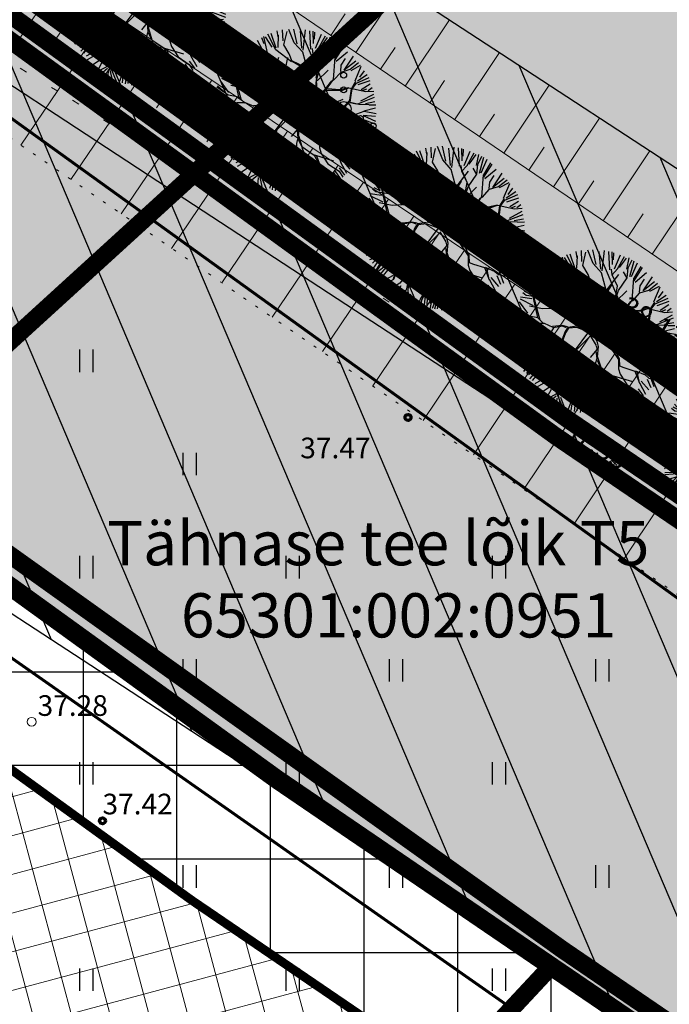
# Model space of a CAD drawing. Units: metres. Extents: x 546210 to 547542, y 6584470 to 6585527.
# Drawn here: x 547076 to 547098, y 6584983 to 6585017 of the extents above; entities that cross this region are included whole.
import ezdxf
from ezdxf.enums import TextEntityAlignment as Align

# ---------------------------------------------------------------- set-up
doc = ezdxf.new("R2010")
doc.units = ezdxf.units.M
for name, pattern in [('05439-geo$0$DOTX2', [12.7, 0, -12.7]), ('05439-geo$0$KATASTRIPIIR', [0.02, 0.01, 0.01]), ('05439-geo$0$KOLVIK', [1.25, 0.25, -1]), ('05439-geo$0$KRAAVIPERV', [0.02, 0.01, 0.01]), ('CENTER', [2, 1.25, -0.25, 0.25, -0.25]), ('DASHED', [0.75, 0.5, -0.25]), ('DASHEDX2', [1.5, 1, -0.5])]:
    doc.linetypes.add(name, pattern=pattern)
for name, color, linetype in [('-geo_Xref', 7, 'Continuous'), ('k-DP-naaber-ala', 162, 'DASHEDX2'), ('K-haljastus', 71, 'Continuous'), ('k-hoon-joon', 7, 'CENTER'), ('K-k.o.piir', 1, 'Continuous'), ('k-pl-ala', 129, 'CENTER'), ('k-pl-ala-naaber', 19, 'CENTER'), ('K-puud', 94, 'Continuous'), ('K-Tugi-tek', 7, 'Continuous'), ('k-tänavakaitse', 133, 'Continuous'), ('k-vee-ehituskeelu', 140, 'Continuous'), ('k-vee-kaitsevöönd', 170, 'Continuous'), ('k-veekogu', 143, 'Continuous'), ('kinnistu piir', 27, 'Continuous'), ('kinnistu piir -abi', 27, 'Continuous')]:
    doc.layers.add(name, color=color, linetype=linetype)
for name, color, linetype, lineweight in [('05439-geo$0$DTRASS', 7, 'Continuous', 0), ('05439-geo$0$HALJASTUS', 7, 'Continuous', 0), ('05439-geo$0$KORGUS', 7, 'Continuous', 0), ('05439-geo$0$piir', 7, '05439-geo$0$KATASTRIPIIR', 0), ('05439-geo$0$RELJEEF', 7, 'Continuous', 0), ('05439-geo$0$VEEKOGU', 7, 'Continuous', 0), ('K-hoon-ala', 163, 'Continuous', 9)]:
    doc.layers.add(name, color=color, linetype=linetype, lineweight=lineweight)
doc.styles.add('05439-geo$0$ITALIC', font='italic.shx')
doc.styles.add('05439-geo$0$romans', font='romans.shx')
doc.linetypes.add('05439-geo$0$-D-', pattern='A,10,-1.5,["D",05439-geo$0$romans,S=1.4,R=0,X=-0.7,Y=-0.7],-1.5,10,-3', length=26)

# ---------------------------------------------------------------- blocks, each defined once
blk = doc.blocks.new('05439-geo$0$VQSA-flat-12')
at = {"color": 7, "linetype": 'Continuous'}
for centre, radius in [((0, 1.15), 0.1), ((0, 0.65), 0.1), ((0, 0), 0.25), ((-0.565, -0.325), 0.1), ((0.565, -0.325), 0.1), ((-1, -0.575), 0.1), ((1, -0.575), 0.1)]:
    blk.add_circle(centre, radius, dxfattribs=at)
blk = doc.blocks.new('05439-geo$0$hein-flat-1176')
at = {"color": 7, "linetype": 'Continuous'}
for p, q in [((-0.228, 0.381), (-0.228, -0.381)), ((0.228, 0.381), (0.228, -0.381))]:
    blk.add_line(p, q, dxfattribs=at)
blk = doc.blocks.new('05439-geo$0$hein-flat-1177')
at = {"color": 7, "linetype": 'Continuous'}
for p, q in [((-0.228, 0.381), (-0.228, -0.381)), ((0.228, 0.381), (0.228, -0.381))]:
    blk.add_line(p, q, dxfattribs=at)
blk = doc.blocks.new('05439-geo$0$hein-flat-1208')
at = {"color": 7, "linetype": 'Continuous'}
for p, q in [((-0.228, 0.381), (-0.228, -0.381)), ((0.228, 0.381), (0.228, -0.381))]:
    blk.add_line(p, q, dxfattribs=at)
blk = doc.blocks.new('05439-geo$0$hein-flat-1209')
at = {"color": 7, "linetype": 'Continuous'}
for p, q in [((-0.228, 0.381), (-0.228, -0.381)), ((0.228, 0.381), (0.228, -0.381))]:
    blk.add_line(p, q, dxfattribs=at)
blk = doc.blocks.new('05439-geo$0$hein-flat-1210')
at = {"color": 7, "linetype": 'Continuous'}
for p, q in [((-0.228, 0.381), (-0.228, -0.381)), ((0.228, 0.381), (0.228, -0.381))]:
    blk.add_line(p, q, dxfattribs=at)
blk = doc.blocks.new('05439-geo$0$hein-flat-1211')
at = {"color": 7, "linetype": 'Continuous'}
for p, q in [((-0.228, 0.381), (-0.228, -0.381)), ((0.228, 0.381), (0.228, -0.381))]:
    blk.add_line(p, q, dxfattribs=at)
blk = doc.blocks.new('05439-geo$0$hein-flat-1241')
at = {"color": 7, "linetype": 'Continuous'}
for p, q in [((-0.228, 0.381), (-0.228, -0.381)), ((0.228, 0.381), (0.228, -0.381))]:
    blk.add_line(p, q, dxfattribs=at)
blk = doc.blocks.new('05439-geo$0$hein-flat-1242')
at = {"color": 7, "linetype": 'Continuous'}
for p, q in [((-0.228, 0.381), (-0.228, -0.381)), ((0.228, 0.381), (0.228, -0.381))]:
    blk.add_line(p, q, dxfattribs=at)
blk = doc.blocks.new('05439-geo$0$hein-flat-1243')
at = {"color": 7, "linetype": 'Continuous'}
for p, q in [((-0.228, 0.381), (-0.228, -0.381)), ((0.228, 0.381), (0.228, -0.381))]:
    blk.add_line(p, q, dxfattribs=at)
blk = doc.blocks.new('05439-geo$0$hein-flat-1244')
at = {"color": 7, "linetype": 'Continuous'}
for p, q in [((-0.228, 0.381), (-0.228, -0.381)), ((0.228, 0.381), (0.228, -0.381))]:
    blk.add_line(p, q, dxfattribs=at)
blk = doc.blocks.new('05439-geo$0$hein-flat-1245')
at = {"color": 7, "linetype": 'Continuous'}
for p, q in [((-0.228, 0.381), (-0.228, -0.381)), ((0.228, 0.381), (0.228, -0.381))]:
    blk.add_line(p, q, dxfattribs=at)
blk = doc.blocks.new('05439-geo$0$hein-flat-1274')
at = {"color": 7, "linetype": 'Continuous'}
for p, q in [((-0.228, 0.381), (-0.228, -0.381)), ((0.228, 0.381), (0.228, -0.381))]:
    blk.add_line(p, q, dxfattribs=at)
blk = doc.blocks.new('05439-geo$0$hein-flat-1275')
at = {"color": 7, "linetype": 'Continuous'}
for p, q in [((-0.228, 0.381), (-0.228, -0.381)), ((0.228, 0.381), (0.228, -0.381))]:
    blk.add_line(p, q, dxfattribs=at)
blk = doc.blocks.new('05439-geo$0$hein-flat-1276')
at = {"color": 7, "linetype": 'Continuous'}
for p, q in [((-0.228, 0.381), (-0.228, -0.381)), ((0.228, 0.381), (0.228, -0.381))]:
    blk.add_line(p, q, dxfattribs=at)
blk = doc.blocks.new('05439-geo$0$hein-flat-1306')
at = {"color": 7, "linetype": 'Continuous'}
for p, q in [((-0.228, 0.381), (-0.228, -0.381)), ((0.228, 0.381), (0.228, -0.381))]:
    blk.add_line(p, q, dxfattribs=at)
blk = doc.blocks.new('05439-geo$0$hein-flat-1307')
at = {"color": 7, "linetype": 'Continuous'}
for p, q in [((-0.228, 0.381), (-0.228, -0.381)), ((0.228, 0.381), (0.228, -0.381))]:
    blk.add_line(p, q, dxfattribs=at)
blk = doc.blocks.new('05439-geo$0$hein-flat-1338')
at = {"color": 7, "linetype": 'Continuous'}
for p, q in [((-0.228, 0.381), (-0.228, -0.381)), ((0.228, 0.381), (0.228, -0.381))]:
    blk.add_line(p, q, dxfattribs=at)
blk = doc.blocks.new('05439-geo$0$KRGPUNKT-flat-131')
at = {"layer": '05439-geo$0$KORGUS'}
blk.add_circle((0, 0), 0.15, dxfattribs=at)
blk = doc.blocks.new('05439-geo')
at = {"layer": '05439-geo$0$DTRASS', "linetype": '05439-geo$0$-D-', "ltscale": 0.5, "const_width": 0.1}
for points in [[(546897.777, 6585139.019), (547012.353, 6585058.701), (547018.716, 6585054.117), (547156.465, 6584954.866)], [(547007.737, 6585042.397), (547095.298, 6584981.017)]]:
    blk.add_lwpolyline(points, dxfattribs=at)
at = {"layer": '05439-geo$0$HALJASTUS', "linetype": '05439-geo$0$KOLVIK'}
blk.add_lwpolyline([(547061.864, 6585023.36), (547077.533, 6585013.852), (547094.002, 6585003.344), (547101.939, 6584995.859), (547110.89, 6584988.333), (547128.3, 6584979.514), (547135.736, 6584972.662), (547143.289, 6584967.551), (547154.095, 6584956.982), (547157.349, 6584953.034), (547159.441, 6584953.847), (547164.553, 6584964.648)], dxfattribs=at)
at = {"layer": '05439-geo$0$KORGUS', "lineweight": 70, "ltscale": 0.1}
for centre in [(547088.917, 6585003.082), (547093.974, 6585002.322), (547078.551, 6584989.392)]:
    blk.add_circle(centre, 0.1, dxfattribs=at)
at = {"layer": '05439-geo$0$piir', "linetype": '05439-geo$0$KATASTRIPIIR'}
blk.add_lwpolyline([(547262.96, 6585250.44), (547044.74, 6585038.15), (547093.92, 6585002.45), (547164.37, 6584954.47), (547319.43, 6584849.7), (547329.06, 6584860.84), (547332.7, 6584865.06), (547336.35, 6584869.28), (547541.81, 6585106.97), (547304.55, 6585227.77)], close=True, dxfattribs=at)
blk.add_lwpolyline([(547033.77, 6585027.49), (547044.74, 6585038.15), (547093.92, 6585002.45), (547161.21, 6584956.624), (547164.37, 6584954.47), (547162.672, 6584949.028), (547156.561, 6584941.636), (547152.801, 6584944.203), (547137.521, 6584954.614), (547084.469, 6584990.827), (547033.77, 6585027.49)], dxfattribs=at)
at = {"layer": '05439-geo$0$RELJEEF', "ltscale": 0.5}
for p, q in [((547077.122, 6585017.987), (547074.072, 6585013.486)), ((547087.145, 6585015.468), (547088.623, 6585017.681)), ((547077.978, 6585017.41), (547076.961, 6585015.908)), ((547078.835, 6585016.833), (547075.778, 6585012.32)), ((547086.297, 6585016.045), (547086.786, 6585016.778)), ((547088.823, 6585014.326), (547090.322, 6585016.57)), ((547079.692, 6585016.257), (547078.671, 6585014.75)), ((547080.548, 6585015.68), (547077.483, 6585011.153)), ((547087.987, 6585014.895), (547088.483, 6585015.637)), ((547090.498, 6585013.185), (547092.019, 6585015.46)), ((547081.405, 6585015.103), (547080.382, 6585013.592)), ((547082.261, 6585014.526), (547079.189, 6585009.986)), ((547089.652, 6585013.761), (547090.155, 6585014.514)), ((547092.168, 6585012.048), (547093.71, 6585014.355)), ((547083.118, 6585013.95), (547082.092, 6585012.434)), ((547083.974, 6585013.373), (547080.894, 6585008.818)), ((547091.337, 6585012.614), (547091.848, 6585013.377)), ((547093.85, 6585010.903), (547095.413, 6585013.241)), ((547084.831, 6585012.796), (547083.803, 6585011.276)), ((547085.688, 6585012.22), (547082.601, 6585007.651)), ((547093.013, 6585011.473), (547093.531, 6585012.247)), ((547095.537, 6585009.754), (547097.122, 6585012.123)), ((547086.544, 6585011.643), (547085.514, 6585010.118)), ((547087.401, 6585011.066), (547084.307, 6585006.484)), ((547094.699, 6585010.325), (547095.224, 6585011.11)), ((547097.201, 6585008.622), (547098.807, 6585011.021)), ((547088.257, 6585010.49), (547087.225, 6585008.96)), ((547096.364, 6585009.192), (547096.896, 6585009.986)), ((547089.114, 6585009.913), (547086.013, 6585005.316)), ((547089.97, 6585009.336), (547088.936, 6585007.801)), ((547090.827, 6585008.759), (547087.72, 6585004.148)), ((547091.683, 6585008.183), (547090.647, 6585006.643)), ((547092.54, 6585007.606), (547089.427, 6585002.98)), ((547093.397, 6585007.029), (547092.358, 6585005.485)), ((547094.253, 6585006.453), (547091.134, 6585001.812)), ((547095.11, 6585005.876), (547094.069, 6585004.327)), ((547095.966, 6585005.299), (547092.842, 6585000.644)), ((547096.823, 6585004.723), (547095.781, 6585003.168)), ((547097.679, 6585004.146), (547094.55, 6584999.475)), ((547098.536, 6585003.569), (547097.492, 6585002.01)), ((547099.393, 6585002.992), (547096.259, 6584998.306))]:
    blk.add_line(p, q, dxfattribs=at)
at = {"layer": '05439-geo$0$RELJEEF', "linetype": '05439-geo$0$DOTX2', "ltscale": 0.03}
blk.add_lwpolyline([(547075.031, 6585026.569), (547072.221, 6585025.639), (547068.231, 6585024.14), (547065.079, 6585019.639), (547110.662, 6584988.451), (547113.533, 6584993.491)], dxfattribs=at)
at = {"layer": '05439-geo$0$RELJEEF', "ltscale": 0.5}
for points in [[(547072.446, 6585025.475), (547099.583, 6585007), (547116.629, 6584995.224), (547164.74, 6584964.867)], [(547113.548, 6584993.462), (547068.466, 6585023.814)]]:
    blk.add_lwpolyline(points, dxfattribs=at)
at = {"layer": '05439-geo$0$VEEKOGU', "linetype": '05439-geo$0$KRAAVIPERV', "ltscale": 0.5}
blk.add_lwpolyline([(547167.169, 6584966.126), (547117.677, 6584998.683), (547072.886, 6585027.971)], dxfattribs=at)
for name, p in [('05439-geo$0$VQSA-flat-12', (547086.735, 6585013.548)), ('05439-geo$0$hein-flat-1338', (547078, 6585005)), ('05439-geo$0$hein-flat-1306', (547081.5, 6585001.5)), ('05439-geo$0$hein-flat-1307', (547078, 6584998)), ('05439-geo$0$hein-flat-1274', (547085, 6584998)), ('05439-geo$0$hein-flat-1241', (547092, 6584998)), ('05439-geo$0$hein-flat-1275', (547081.5, 6584994.5)), ('05439-geo$0$hein-flat-1242', (547088.5, 6584994.5)), ('05439-geo$0$hein-flat-1208', (547095.5, 6584994.5)), ('05439-geo$0$KRGPUNKT-flat-131', (547076.149, 6584992.753)), ('05439-geo$0$hein-flat-1276', (547078, 6584991)), ('05439-geo$0$hein-flat-1243', (547085, 6584991)), ('05439-geo$0$hein-flat-1209', (547092, 6584991)), ('05439-geo$0$hein-flat-1244', (547081.5, 6584987.5)), ('05439-geo$0$hein-flat-1210', (547088.5, 6584987.5)), ('05439-geo$0$hein-flat-1176', (547095.5, 6584987.5)), ('05439-geo$0$hein-flat-1245', (547078, 6584984)), ('05439-geo$0$hein-flat-1211', (547085, 6584984)), ('05439-geo$0$hein-flat-1177', (547092, 6584984))]:
    blk.add_blockref(name, p)
at = {"layer": '05439-geo$0$KORGUS', "lineweight": 0, "ltscale": 0.5, "style": '05439-geo$0$ITALIC'}
for s, p in [('38.13', (547095.932, 6585006.456)), ('37.53', (547093.974, 6585002.322))]:
    blk.add_text(s, height=0.7, rotation=328.5275, dxfattribs=at).set_placement(p, align=Align.BOTTOM_LEFT)
at = {"layer": '05439-geo$0$KORGUS', "lineweight": 0, "ltscale": 0.1, "style": '05439-geo$0$ITALIC'}
for s, p in [('37.47', (547085.26, 6585001.476)), ('37.42', (547078.551, 6584989.392))]:
    blk.add_text(s, height=0.7, dxfattribs=at).set_placement(p, align=Align.BOTTOM_LEFT)
at = {"layer": '05439-geo$0$KORGUS', "lineweight": 0, "style": '05439-geo$0$ITALIC'}
blk.add_text('37.28', height=0.7, dxfattribs=at).set_placement((547076.349, 6584992.953))
at = {"layer": '05439-geo$0$piir', "linetype": '05439-geo$0$KATASTRIPIIR', "style": '05439-geo$0$romans'}
for s, p in [('Tähnase tee lõik T5', (547087.904, 6584998.812)), ('65301:002:0951', (547088.598, 6584996.364))]:
    blk.add_text(s, height=1.5, dxfattribs=at).set_placement(p, align=Align.MIDDLE_CENTER)
blk = doc.blocks.new('A$C1D3A1DCB')
for p, q in [((3.675, 8.472), (3.205, 9.404)), ((3.709, 8.579), (3.407, 9.435)), ((3.817, 9.231), (3.761, 9.591)), ((3.811, 8.606), (3.846, 9.334)), ((4.11, 9.013), (4.085, 9.652)), ((4.157, 8.768), (4.344, 9.566)), ((4.77, 8.89), (4.455, 9.684)), ((4.953, 8.827), (4.751, 9.7)), ((5.227, 8.562), (5.136, 9.596)), ((5.414, 9.651), (5.28, 8.452)), ((5.762, 8.52), (5.7, 9.602)), ((5.914, 8.84), (5.887, 9.573)), ((5.967, 9.525), (5.956, 9.109)), ((6.036, 8.571), (6.393, 9.401)), ((2.278, 7.932), (1.966, 8.748)), ((2.41, 7.943), (2.13, 8.775)), ((2.487, 7.986), (2.332, 8.856)), ((3, 8.29), (2.593, 9.033)), ((2.835, 9.203), (2.973, 8.837)), ((3.182, 8.301), (2.964, 9.256)), ((3.468, 8.623), (3.073, 9.241)), ((4.472, 8.242), (4.157, 8.768)), ((5.27, 8.33), (4.77, 8.89)), ((6.206, 8.568), (6.618, 9.308)), ((6.335, 8.647), (6.746, 9.203)), ((6.771, 8.564), (6.896, 9.216)), ((6.837, 8.625), (7.08, 9.106)), ((6.932, 8.112), (7.201, 9.045)), ((7.032, 8.126), (7.388, 8.934)), ((2.074, 8.043), (1.501, 8.235)), ((3.057, 7.476), (3.182, 8.301)), ((4.601, 7.753), (3.675, 8.472)), ((4.643, 7.772), (4.472, 8.242)), ((5.547, 7.308), (5.27, 8.33)), ((5.543, 7.264), (6.284, 8.229)), ((5.887, 8.217), (5.851, 8.554)), ((5.885, 8.197), (6.206, 8.568)), ((6.211, 7.546), (5.887, 8.217)), ((6.773, 8.066), (6.569, 8.394)), ((6.793, 8.046), (6.837, 8.625)), ((7.194, 7.87), (7.69, 8.644)), ((7.205, 8.015), (7.614, 8.711)), ((7.251, 7.793), (7.931, 8.354)), ((1.143, 7.269), (0.906, 7.724)), ((1.545, 7.52), (1.02, 7.731)), ((1.918, 7.59), (1.08, 7.875)), ((2.751, 7.562), (1.184, 8.079)), ((2.475, 7.772), (1.271, 8.114)), ((2.775, 7.602), (2.278, 7.932)), ((2.851, 7.241), (2.775, 7.602)), ((3.711, 7.571), (3.436, 8.072)), ((3.733, 7.59), (3.851, 8.04)), ((4.139, 7.163), (3.733, 7.59)), ((4.152, 6.808), (4.392, 8.02)), ((5.492, 7.414), (4.626, 7.814)), ((5.463, 7.312), (4.643, 7.772)), ((5.864, 7.635), (5.579, 7.178)), ((6.273, 7.291), (6.793, 8.046)), ((7.084, 6.711), (7.184, 8.016)), ((7.547, 7.57), (7.805, 7.968)), ((7.726, 7.265), (8.28, 8.104)), ((8.405, 7.801), (7.726, 7.265)), ((8.071, 7.32), (8.581, 7.721)), ((0.81, 7.002), (0.613, 7.163)), ((1.068, 7.065), (0.713, 7.241)), ((1.094, 7.088), (0.802, 7.429)), ((1.717, 6.87), (0.81, 7.002)), ((1.502, 5.698), (1.143, 7.269)), ((1.176, 7.162), (1.616, 5.565)), ((2.705, 6.962), (2.105, 7.571)), ((3.31, 6.977), (2.851, 7.241)), ((3.255, 7.064), (2.855, 7.304)), ((3.338, 7.058), (3.057, 7.476)), ((3.539, 6.417), (3.338, 7.058)), ((4.163, 6.391), (4.139, 7.163)), ((5.482, 7.289), (5.592, 6.551)), ((5.631, 6.507), (5.547, 7.308)), ((6.069, 6.786), (6.211, 7.546)), ((6.081, 6.682), (6.273, 7.291)), ((6.12, 6.636), (6.772, 7.274)), ((7.102, 6.667), (7.537, 7.155)), ((7.519, 7.196), (7.547, 7.57)), ((7.537, 7.155), (8.071, 7.32)), ((8.679, 7.535), (8.114, 7.235)), ((8.37, 6.63), (8.731, 7.5)), ((9.086, 6.994), (8.518, 6.619)), ((8.899, 7.224), (8.626, 6.852)), ((0.908, 5.951), (0.421, 6.626)), ((1.145, 6.79), (0.466, 6.892)), ((1.236, 6.393), (0.482, 6.769)), ((2.338, 6.259), (1.717, 6.87)), ((4.138, 6.35), (2.705, 6.962)), ((3.494, 6.379), (3.31, 6.977)), ((3.554, 6.082), (3.539, 6.417)), ((4.708, 5.89), (4.171, 6.494)), ((6.104, 6.158), (5.631, 6.507)), ((6.116, 6.033), (5.631, 6.507)), ((6.048, 6.246), (6.085, 6.722)), ((6.119, 6.076), (6.081, 6.682)), ((6.258, 5.71), (6.996, 6.633)), ((6.523, 5.92), (7.084, 6.711)), ((8.15, 6.168), (8.411, 6.609)), ((8.188, 6.165), (8.445, 6.5)), ((8.445, 6.5), (9.202, 6.839)), ((9.247, 6.634), (8.541, 6.394)), ((9.254, 6.436), (8.739, 6.11)), ((0.812, 5.64), (0.154, 6.009)), ((0.863, 5.789), (0.19, 6.258)), ((0.237, 6.337), (0.725, 5.904)), ((1.77, 6.199), (1.011, 6.361)), ((2.377, 6.236), (1.77, 6.199)), ((2.93, 6.11), (2.338, 6.259)), ((2.848, 6.116), (3.531, 6.043)), ((3.557, 6.124), (2.93, 6.11)), ((3.434, 6.134), (3.494, 6.379)), ((3.724, 5.84), (3.554, 6.082)), ((3.84, 5.727), (3.575, 6.081)), ((3.796, 5.688), (3.724, 5.84)), ((4.686, 5.871), (4.163, 6.391)), ((4.828, 5.126), (4.686, 5.871)), ((4.916, 5.197), (4.708, 5.89)), ((6.206, 5.624), (6.116, 6.033)), ((6.263, 5.774), (6.119, 6.076)), ((6.222, 5.525), (6.523, 5.92)), ((6.703, 6.091), (7.621, 6.084)), ((7.456, 6.097), (6.751, 6.173)), ((8.005, 6.222), (7.456, 6.097)), ((7.621, 6.084), (8.005, 6.222)), ((8.005, 6.222), (9.01, 5.999)), ((8.055, 5.487), (8.15, 6.168)), ((8.139, 5.796), (8.188, 6.165)), ((9.454, 5.833), (8.687, 5.427)), ((8.808, 6.057), (9.065, 6.161)), ((9.01, 5.999), (9.473, 6.027)), ((9.386, 6.231), (9.153, 6.054)), ((0.446, 5.259), (0.005, 5.23)), ((0.882, 5.291), (0.047, 5.577)), ((0.913, 5.097), (0.446, 5.259)), ((1.501, 5.677), (0.883, 5.788)), ((1.369, 5.334), (0.913, 5.097)), ((1.891, 5.335), (1.369, 5.334)), ((1.849, 5.317), (1.501, 5.677)), ((2.396, 5.109), (1.891, 5.335)), ((4.266, 5.569), (3.796, 5.688)), ((4.371, 5.582), (3.84, 5.727)), ((4.707, 4.985), (4.266, 5.569)), ((4.347, 5.542), (4.828, 5.126)), ((4.916, 5.197), (5.49, 5.543)), ((5.069, 5.156), (5.55, 5.452)), ((6.206, 5.624), (5.49, 5.543)), ((5.55, 5.452), (6.222, 5.525)), ((6.281, 5.499), (7.122, 5.31)), ((6.308, 5.582), (7.102, 5.333)), ((7.122, 5.31), (7.663, 5.56)), ((7.258, 4.633), (8.055, 5.487)), ((7.274, 4.568), (8.045, 5.376)), ((8.08, 5.36), (8.432, 5.27)), ((8.089, 5.381), (8.139, 5.796)), ((8.089, 5.381), (8.598, 5.257)), ((8.539, 5.283), (9.528, 5.668)), ((8.598, 5.257), (9.182, 5.233)), ((9.541, 5.386), (8.994, 5.28)), ((0.869, 4.788), (0, 4.876)), ((0.912, 5.077), (0.009, 4.729)), ((0.786, 4.686), (0.041, 4.548)), ((1.408, 4.476), (0.869, 4.788)), ((1.393, 4.54), (0.912, 4.806)), ((2.435, 5.085), (2.098, 4.506)), ((2.945, 5.213), (2.357, 5.153)), ((2.965, 5.189), (2.435, 5.085)), ((3.107, 4.866), (2.818, 4.096)), ((3.141, 4.78), (2.909, 4.194)), ((3.253, 5.147), (2.945, 5.213)), ((3.187, 5.089), (2.965, 5.189)), ((3.271, 5.104), (3.107, 4.866)), ((3.309, 5.059), (3.141, 4.78)), ((3.798, 5.188), (3.271, 5.104)), ((3.812, 5.104), (3.309, 5.059)), ((4.494, 4.848), (3.64, 3.701)), ((4.494, 4.848), (3.812, 5.104)), ((4.707, 4.985), (3.842, 5.205)), ((4.722, 4.765), (4.981, 4.284)), ((4.743, 4.752), (5.559, 4.242)), ((4.793, 4.843), (5.069, 5.156)), ((4.796, 4.867), (5.692, 4.356)), ((7.409, 4.703), (8.233, 4.579)), ((8.256, 4.599), (8.899, 4.84)), ((8.883, 4.863), (9.582, 5.036)), ((8.899, 4.84), (9.62, 4.7)), ((9.595, 5.202), (9.2, 5.193)), ((0.381, 4.138), (0.058, 4.017)), ((0.843, 4.461), (0.064, 4.202)), ((0.917, 4.325), (0.192, 3.588)), ((1.421, 3.829), (0.381, 4.138)), ((1.408, 4.476), (0.917, 4.325)), ((1.577, 4.504), (1.393, 4.54)), ((2.098, 4.506), (1.408, 4.476)), ((2.818, 4.096), (2.455, 3.707)), ((2.901, 4.089), (2.514, 3.682)), ((3.005, 3.54), (2.959, 4.314)), ((4.608, 4.606), (3.749, 3.745)), ((4.597, 4.637), (4.941, 4.043)), ((4.981, 4.284), (5.062, 3.986)), ((5.618, 4.173), (6.271, 3.208)), ((5.623, 4.237), (6.207, 4.256)), ((5.692, 4.356), (7.258, 4.633)), ((5.849, 4.219), (6.317, 3.247)), ((6.207, 4.256), (6.299, 4.352)), ((6.249, 4.253), (7.657, 3.871)), ((6.299, 4.352), (7.274, 4.568)), ((6.317, 4.308), (6.805, 4.146)), ((7.318, 4.586), (8.256, 4.599)), ((8.255, 4.577), (9.572, 4.079)), ((8.842, 4.583), (9.578, 4.257)), ((9.574, 4.526), (8.842, 4.583)), ((0.389, 3.958), (0.059, 3.81)), ((2.455, 3.707), (1.421, 3.829)), ((2.492, 3.663), (1.84, 3.317)), ((2.899, 4.069), (3.005, 3.54)), ((3.64, 3.701), (3.589, 3.307)), ((3.686, 3.467), (3.751, 3.756)), ((5.008, 3.823), (4.595, 3.335)), ((4.936, 3.704), (4.985, 3.262)), ((4.95, 4.021), (5.008, 3.823)), ((5.062, 3.986), (5.012, 3.344)), ((7.596, 3.855), (7.705, 3.388)), ((7.657, 3.871), (7.934, 3.64)), ((7.714, 3.785), (7.725, 3.366)), ((7.933, 3.623), (8.392, 3.087)), ((7.934, 3.64), (8.767, 3.619)), ((8.058, 3.631), (8.413, 3.086)), ((8.767, 3.619), (9.532, 3.833)), ((8.786, 3.596), (9.32, 3.243)), ((9.455, 3.948), (8.912, 3.89)), ((9.084, 3.583), (9.41, 3.361)), ((9.401, 3.559), (9.084, 3.583)), ((0.218, 3.379), (1.075, 3.396)), ((1.214, 3.323), (0.228, 3.232)), ((0.938, 3.13), (0.434, 2.973)), ((0.936, 3.105), (0.618, 2.789)), ((1.213, 3.302), (0.65, 2.49)), ((1.279, 3.128), (0.831, 2.38)), ((1.76, 3.364), (1.114, 3.373)), ((1.84, 3.317), (1.213, 3.302)), ((2.532, 3.097), (2.191, 2.727)), ((2.526, 3.013), (3.195, 3.024)), ((3.22, 3.085), (2.532, 3.097)), ((3.236, 3.065), (2.752, 2.165)), ((3.23, 2.984), (2.817, 2.182)), ((3.534, 3.106), (3.23, 2.984)), ((3.589, 3.307), (3.236, 3.065)), ((3.532, 3.085), (3.705, 2.653)), ((3.681, 3.407), (3.665, 3.199)), ((3.665, 3.199), (3.734, 2.757)), ((5.012, 3.344), (4.897, 2.936)), ((4.897, 2.936), (4.902, 1.914)), ((4.999, 3.178), (5.215, 2.723)), ((5.017, 3.406), (5.216, 2.745)), ((6.271, 3.208), (6.272, 2.665)), ((6.317, 3.247), (6.327, 2.827)), ((7.705, 3.388), (7.963, 2.68)), ((8.392, 3.087), (9.09, 2.7)), ((8.534, 3.112), (9.13, 2.893)), ((9.217, 3.059), (8.683, 3.441)), ((1.362, 2.608), (0.946, 2.297)), ((1.448, 2.555), (1.014, 2.066)), ((1.572, 2.468), (1.167, 1.961)), ((2.191, 2.727), (1.448, 2.555)), ((2.125, 2.669), (1.833, 1.857)), ((2.183, 2.623), (1.85, 1.815)), ((3.705, 2.653), (4.07, 1.958)), ((3.734, 2.757), (4.132, 1.932)), ((5.211, 2.682), (5.546, 1.885)), ((5.216, 2.745), (5.949, 2.229)), ((6.272, 2.665), (6.372, 2.345)), ((6.327, 2.827), (6.589, 2.726)), ((6.372, 2.345), (6.765, 1.729)), ((6.589, 2.726), (7.241, 2.526)), ((7.241, 2.526), (7.519, 1.799)), ((7.285, 2.544), (7.852, 2.295)), ((7.365, 2.478), (7.5, 1.822)), ((7.963, 2.68), (8.36, 1.607)), ((7.983, 2.657), (8.248, 2.598)), ((8.304, 2.368), (8.736, 2.236)), ((8.366, 2.853), (8.821, 2.378)), ((8.587, 2.836), (8.958, 2.587)), ((1.834, 2.058), (1.323, 1.778)), ((1.85, 1.815), (1.392, 1.558)), ((2.737, 2.226), (2.23, 1.597)), ((2.817, 2.182), (2.612, 1.176)), ((2.752, 2.165), (2.692, 1.106)), ((4.07, 1.958), (3.925, 1.408)), ((4.132, 1.932), (3.99, 1.463)), ((4.697, 1.95), (4.607, 1.331)), ((4.887, 2.248), (4.697, 1.95)), ((4.902, 1.914), (5.528, 1.366)), ((4.918, 1.85), (4.943, 1.076)), ((5.949, 2.229), (6.277, 1.62)), ((5.971, 2.248), (7.093, 1.912)), ((6.092, 2.198), (6.296, 1.598)), ((7.507, 1.825), (7.868, 1.165)), ((7.61, 1.933), (8.059, 1.406)), ((7.852, 2.295), (8.065, 2.112)), ((7.963, 2.051), (8.193, 1.544)), ((8.065, 2.112), (8.62, 1.984)), ((2.23, 1.597), (1.658, 1.225)), ((2.278, 1.436), (2.02, 0.939)), ((2.612, 1.176), (2.068, 0.884)), ((3.448, 0.65), (3.881, 1.39)), ((3.925, 1.408), (3.507, 0.585)), ((3.99, 1.463), (4.015, 0.401)), ((4.1, 0.454), (4.002, 1.338)), ((4.607, 1.331), (4.28, 0.064)), ((5.525, 1.324), (5.281, 0.05)), ((5.528, 1.366), (5.99, 0.599)), ((6.276, 1.599), (6.871, 1.2)), ((6.277, 1.62), (6.3, 1.097)), ((6.765, 1.729), (7.419, 1.285)), ((7.088, 1.212), (7.305, 0.852)), ((7.169, 1.304), (7.479, 0.863)), ((7.419, 1.285), (7.641, 0.934)), ((7.427, 1.48), (7.739, 1.063)), ((2.591, 1.044), (2.171, 0.683)), ((2.631, 0.917), (2.591, 0.406)), ((2.692, 1.106), (2.863, 0.383)), ((2.83, 0.976), (3.097, 0.293)), ((3.317, 0.288), (3.448, 0.65)), ((3.507, 0.585), (3.456, 0.192)), ((3.728, 0.857), (3.647, 0.13)), ((3.89, 1.065), (3.798, 0.165)), ((4.469, 0.924), (4.134, 0.092)), ((4.603, 1.084), (4.428, 0.07)), ((4.658, 0.835), (4.692, 0)), ((4.943, 1.076), (4.899, 0.788)), ((5.016, 1.028), (4.994, 0.098)), ((5.501, 0.647), (5.478, 0.036)), ((5.697, 0.632), (5.871, 0.03)), ((5.868, 0.962), (6.389, 0.408)), ((5.99, 0.599), (5.975, 0.143)), ((6.238, 0.983), (6.54, 0.446)), ((6.3, 1.097), (6.792, 0.454)), ((6.3, 1.097), (6.925, 0.549)), ((6.492, 1.112), (7.002, 0.729)), ((6.911, 1.127), (7.128, 0.769)), ((4.028, 0.066), (4.1, 0.454)), ((6.032, 0.559), (6.206, 0.252))]:
    blk.add_line(p, q)

msp = doc.modelspace()

# ---------------------------------------------------------------- hatches: boundary and pattern name
at = {"layer": 'K-haljastus'}
msp.add_hatch(color=256, dxfattribs=at).paths.add_polyline_path([(546978.31, 6585084.58), (547044.719, 6585038.164), (547093.92, 6585002.45), (547164.374, 6584954.467), (547162.672, 6584949.028), (547156.555, 6584941.64), (547137.521, 6584954.614), (547084.446, 6584990.791), (547033.772, 6585027.492), (546874.25, 6585137.4), (546887.13, 6585147.6)])
at = {"layer": 'K-hoon-ala'}
h = msp.add_hatch(dxfattribs=at)
h.set_pattern_fill('ANSI37', color=256, scale=0.4, angle=60, style=0)
h.paths.add_polyline_path([(547030.553, 6584978.334), (547024.696, 6584983.798), (547021.035, 6584987.212), (547043.67, 6585009.217), (547049.905, 6585009.624), (547081.572, 6584986.699), (547090.31, 6584980.743), (547061.304, 6584949.648)])
at = {"layer": 'k-tänavakaitse'}
h = msp.add_hatch(dxfattribs=at)
h.set_pattern_fill('ANSI37', color=256, angle=45, style=0)
h.paths.add_polyline_path([(547101.974, 6584907.651), (547133.197, 6584944.832), (547132.706, 6584951.813), (547081.288, 6584986.905), (547049.905, 6585009.624), (547043.67, 6585009.217), (546937.043, 6584905.56), (546933.383, 6584908.975), (547041.506, 6585014.086), (547051.377, 6585014.731), (547084.446, 6584990.791), (547093.806, 6584984.416), (547137.523, 6584954.579), (547138.326, 6584943.166), (547032.198, 6584816.791), (547028.545, 6584820.209), (547099.852, 6584905.124), (547100.673, 6584906.102), (547101.394, 6584906.96)])
at = {"layer": 'k-vee-ehituskeelu'}
h = msp.add_hatch(dxfattribs=at)
h.set_pattern_fill('ANSI31', color=256, angle=68, style=0)
h.paths.add_polyline_path([(547184.788, 6584954.536), (547178.005, 6584947.028), (547169.708, 6584934.532), (547155.099, 6584944.142), (547153.429, 6584945.24), (547141.408, 6584953.148), (547131.957, 6584959.365), (547123.491, 6584964.934), (547114.802, 6584970.65), (547109.691, 6584974.012), (547102.569, 6584978.691), (547092.819, 6584985.067), (547079.225, 6584993.956), (547072.225, 6584998.533), (547063.884, 6585003.987), (547058.195, 6585007.718), (547054.529, 6585010.209), (547050.663, 6585012.917), (547046.646, 6585015.824), (547042.076, 6585019.164), (547038.326, 6585021.969), (547035.806, 6585023.909), (547033.934, 6585025.234), (547026.449, 6585030.444), (547015.398, 6585038.058), (547004.33, 6585045.593), (547000.449, 6585048.214), (546994.151, 6585052.952), (546986.616, 6585058.294), (546974.395, 6585066.41), (546963.825, 6585073.092), (546955.527, 6585079.574), (546943.774, 6585088.756), (546934.18, 6585096.25), (546928.033, 6585100.501), (546919.425, 6585106.454), (546909.159, 6585113.553), (546901.883, 6585118.585), (546896.975, 6585121.979), (546891.599, 6585126.461), (546887.175, 6585130.148), (546886.932, 6585130.413), (546881.911, 6585132.34), (546874.27, 6585135.734), (546861.497, 6585148.449), (546861.851, 6585160.042), (546859.326, 6585163.341), (546870.967, 6585168.305), (546907.545, 6585183.902), (546916.727, 6585187.817), (546917.394, 6585187.008), (546917.956, 6585186.361), (546924.034, 6585179.54), (546930.517, 6585172.401), (546933.007, 6585169.697), (546933.997, 6585168.683), (546934.504, 6585168.224), (546935.843, 6585167.109), (546938.928, 6585164.62), (546943.776, 6585160.915), (546953.032, 6585154.305), (546965.617, 6585145.544), (546972.863, 6585140.592), (546981.973, 6585134.462), (546992.818, 6585127.254), (547001.166, 6585121.726), (547007.814, 6585117.558), (547014.171, 6585113.785), (547019.252, 6585110.831), (547025.672, 6585106.332), (547031.81, 6585102.031), (547036.298, 6585098.886), (547045.289, 6585091.875), (547052.378, 6585086.347), (547063.983, 6585078.545), (547068.626, 6585075.423), (547078.021, 6585068.82), (547084.458, 6585064.295), (547101.677, 6585052.639), (547115.641, 6585042.779), (547123.086, 6585037.182), (547127.427, 6585033.92), (547130.112, 6585031.902), (547135.47, 6585028.465), (547147.492, 6585020.753), (547157.794, 6585014.145), (547172.389, 6585004.783), (547195.434, 6584990.001), (547210.159, 6584980.555), (547196.661, 6584959.512)])
h.paths.add_polyline_path([(546883.062, 6585173.462), (546892.995, 6585177.698), (546894.174, 6585176.076), (546896.235, 6585173.372), (546898.312, 6585170.853), (546899.189, 6585169.844), (546905.447, 6585162.82), (546912.067, 6585155.531), (546914.863, 6585152.494), (546916.652, 6585150.662), (546918.057, 6585149.391), (546918.302, 6585149.183), (546919.994, 6585147.774), (546923.487, 6585144.956), (546928.918, 6585140.806), (546938.625, 6585133.874), (546951.422, 6585124.964), (546958.832, 6585119.901), (546968.075, 6585113.681), (546978.998, 6585106.421), (546987.623, 6585100.71), (546994.791, 6585096.215), (547001.509, 6585092.228), (547005.772, 6585089.75), (547011.325, 6585085.859), (547017.463, 6585081.558), (547021.428, 6585078.779), (547029.916, 6585072.16), (547037.699, 6585066.091), (547050.035, 6585057.798), (547054.462, 6585054.821), (547063.645, 6585048.367), (547070.262, 6585043.716), (547087.458, 6585032.075), (547100.917, 6585022.571), (547108.066, 6585017.198), (547112.407, 6585013.935), (547115.833, 6585011.36), (547121.972, 6585007.422), (547133.994, 6584999.71), (547144.296, 6584993.102), (547158.891, 6584983.74), (547181.936, 6584968.958), (547196.661, 6584959.512), (547184.788, 6584954.536), (547168.838, 6584965.028), (547167.169, 6584966.126), (547155.147, 6584974.034), (547145.697, 6584980.251), (547137.23, 6584985.82), (547128.541, 6584991.536), (547123.43, 6584994.898), (547116.275, 6584999.6), (547106.501, 6585005.991), (547092.907, 6585014.879), (547085.907, 6585019.457), (547077.58, 6585024.902), (547072.075, 6585028.512), (547068.725, 6585030.788), (547065.165, 6585033.282), (547061.351, 6585036.043), (547056.939, 6585039.266), (547053.439, 6585041.884), (547050.659, 6585044.025), (547048.297, 6585045.697), (547040.683, 6585050.997), (547029.525, 6585058.685), (547018.36, 6585066.285), (547014.969, 6585068.575), (547008.898, 6585073.142), (547000.763, 6585078.909), (546987.992, 6585087.391), (546978.235, 6585093.559), (546970.917, 6585099.276), (546959.164, 6585108.457), (546948.997, 6585116.399), (546942.253, 6585121.063), (546933.645, 6585127.016), (546923.379, 6585134.115), (546916.103, 6585139.147), (546912.119, 6585141.902), (546907.606, 6585145.664), (546904.453, 6585148.292), (546898.928, 6585154.297), (546893.403, 6585160.302), (546891.191, 6585156.155), (546891.091, 6585156.542), (546889.275, 6585156.072), (546887.302, 6585158.036), (546888.238, 6585159.921), (546887.879, 6585160.099), (546890.038, 6585164), (546888.238, 6585166.7)], flags=17)
at = {"layer": 'k-vee-kaitsevöönd'}
h = msp.add_hatch(dxfattribs=at)
h.set_pattern_fill('DASH', color=256, scale=0.6, angle=23, style=0)
h.paths.add_polyline_path([(547196.661, 6584959.512), (547184.788, 6584954.536), (547178.005, 6584947.028), (547163.343, 6584956.673), (547161.673, 6584957.772), (547149.651, 6584965.68), (547140.201, 6584971.896), (547131.734, 6584977.466), (547123.045, 6584983.182), (547117.934, 6584986.544), (547110.792, 6584991.236), (547101.028, 6584997.621), (547087.434, 6585006.51), (547080.434, 6585011.088), (547072.101, 6585016.536), (547066.523, 6585020.195), (547063.047, 6585022.556), (547059.364, 6585025.136), (547055.469, 6585027.955), (547050.994, 6585031.225), (547047.394, 6585033.918), (547044.718, 6585035.979), (547042.552, 6585037.512), (547034.989, 6585042.776), (547023.874, 6585050.434), (547012.748, 6585058.008), (547009.161, 6585060.431), (547003, 6585065.066), (546995.104, 6585070.663), (546982.553, 6585078.998), (546972.471, 6585085.372), (546964.761, 6585091.395), (546953.008, 6585100.576), (546943.07, 6585108.34), (546936.565, 6585112.838), (546927.957, 6585118.791), (546917.691, 6585125.891), (546910.415, 6585130.922), (546906.061, 6585133.933), (546901.203, 6585137.983), (546897.542, 6585141.034), (546895.59, 6585143.155), (546887.648, 6585146.206), (546882.889, 6585148.319), (546876.688, 6585154.491), (546876.844, 6585159.596), (546878.232, 6585163.319), (546873.567, 6585169.414), (546895.134, 6585178.61), (546902.441, 6585181.726), (546904.072, 6585179.586), (546905.945, 6585177.315), (546906.696, 6585176.451), (546912.882, 6585169.508), (546919.447, 6585162.279), (546922.121, 6585159.375), (546923.59, 6585157.87), (546924.649, 6585156.912), (546924.738, 6585156.836), (546926.334, 6585155.508), (546929.663, 6585152.822), (546934.861, 6585148.85), (546944.388, 6585142.046), (546957.1, 6585133.196), (546964.444, 6585128.177), (546973.634, 6585121.993), (546984.526, 6585114.754), (546993.04, 6585109.116), (547000, 6585104.752), (547006.574, 6585100.851), (547011.164, 6585098.182), (547017.064, 6585094.048), (547023.201, 6585089.747), (547027.376, 6585086.822), (547036.065, 6585080.046), (547043.571, 6585074.193), (547055.614, 6585066.096), (547060.127, 6585063.062), (547069.395, 6585056.548), (547075.94, 6585051.948), (547093.146, 6585040.301), (547106.807, 6585030.654), (547114.074, 6585025.192), (547118.415, 6585021.929), (547121.545, 6585019.577), (547127.371, 6585015.839), (547139.393, 6585008.128), (547149.695, 6585001.519), (547164.29, 6584992.157), (547187.335, 6584977.375), (547202.06, 6584967.93)])
h.paths.add_polyline_path([(546883.062, 6585173.462), (546892.995, 6585177.698), (546894.174, 6585176.076), (546896.235, 6585173.372), (546898.312, 6585170.853), (546899.189, 6585169.844), (546905.447, 6585162.82), (546912.067, 6585155.531), (546914.863, 6585152.494), (546916.652, 6585150.662), (546918.057, 6585149.391), (546918.302, 6585149.183), (546919.994, 6585147.774), (546923.487, 6585144.956), (546928.918, 6585140.806), (546938.625, 6585133.874), (546951.422, 6585124.964), (546958.832, 6585119.901), (546968.075, 6585113.681), (546978.998, 6585106.421), (546987.623, 6585100.71), (546994.791, 6585096.215), (547001.509, 6585092.228), (547005.772, 6585089.75), (547011.325, 6585085.859), (547017.463, 6585081.558), (547021.428, 6585078.779), (547029.916, 6585072.16), (547037.699, 6585066.091), (547050.035, 6585057.798), (547054.462, 6585054.821), (547063.645, 6585048.367), (547070.262, 6585043.716), (547087.458, 6585032.075), (547100.917, 6585022.571), (547108.066, 6585017.198), (547112.407, 6585013.935), (547115.833, 6585011.36), (547121.972, 6585007.422), (547133.994, 6584999.71), (547144.296, 6584993.102), (547158.891, 6584983.74), (547181.936, 6584968.958), (547196.661, 6584959.512), (547184.788, 6584954.536), (547168.838, 6584965.028), (547167.169, 6584966.126), (547155.147, 6584974.034), (547145.697, 6584980.251), (547137.23, 6584985.82), (547128.541, 6584991.536), (547123.43, 6584994.898), (547116.275, 6584999.6), (547106.501, 6585005.991), (547092.907, 6585014.879), (547085.907, 6585019.457), (547077.58, 6585024.902), (547072.075, 6585028.512), (547068.725, 6585030.788), (547065.165, 6585033.282), (547061.351, 6585036.043), (547056.939, 6585039.266), (547053.439, 6585041.884), (547050.659, 6585044.025), (547048.297, 6585045.697), (547040.683, 6585050.997), (547029.525, 6585058.685), (547018.36, 6585066.285), (547014.969, 6585068.575), (547008.898, 6585073.142), (547000.763, 6585078.909), (546987.992, 6585087.391), (546978.235, 6585093.559), (546970.917, 6585099.276), (546959.164, 6585108.457), (546948.997, 6585116.399), (546942.253, 6585121.063), (546933.645, 6585127.016), (546923.379, 6585134.115), (546916.103, 6585139.147), (546912.119, 6585141.902), (546907.606, 6585145.664), (546904.453, 6585148.292), (546898.928, 6585154.297), (546893.403, 6585160.302), (546891.191, 6585156.155), (546891.091, 6585156.542), (546889.275, 6585156.072), (546887.302, 6585158.036), (546888.238, 6585159.921), (546887.879, 6585160.099), (546890.038, 6585164), (546888.238, 6585166.7)], flags=17)
at = {"layer": 'k-veekogu'}
msp.add_hatch(color=256, dxfattribs=at).paths.add_polyline_path([(546883.062, 6585173.462), (546892.995, 6585177.698), (546894.174, 6585176.076), (546896.235, 6585173.372), (546898.312, 6585170.853), (546899.189, 6585169.844), (546905.447, 6585162.82), (546912.067, 6585155.531), (546914.863, 6585152.494), (546916.652, 6585150.662), (546918.057, 6585149.391), (546918.302, 6585149.183), (546919.994, 6585147.774), (546923.487, 6585144.956), (546928.918, 6585140.806), (546938.625, 6585133.874), (546951.422, 6585124.964), (546958.832, 6585119.901), (546968.075, 6585113.681), (546978.998, 6585106.421), (546987.623, 6585100.71), (546994.791, 6585096.215), (547001.509, 6585092.228), (547005.772, 6585089.75), (547011.325, 6585085.859), (547017.463, 6585081.558), (547021.428, 6585078.779), (547029.916, 6585072.16), (547037.699, 6585066.091), (547050.035, 6585057.798), (547054.462, 6585054.821), (547063.645, 6585048.367), (547070.262, 6585043.716), (547087.458, 6585032.075), (547100.917, 6585022.571), (547108.066, 6585017.198), (547112.407, 6585013.935), (547115.833, 6585011.36), (547121.972, 6585007.422), (547133.994, 6584999.71), (547144.296, 6584993.102), (547158.891, 6584983.74), (547181.936, 6584968.958), (547196.661, 6584959.512), (547184.788, 6584954.536), (547168.838, 6584965.028), (547167.169, 6584966.126), (547155.147, 6584974.034), (547145.697, 6584980.251), (547137.23, 6584985.82), (547128.541, 6584991.536), (547123.43, 6584994.898), (547116.275, 6584999.6), (547106.501, 6585005.991), (547092.907, 6585014.879), (547085.907, 6585019.457), (547077.58, 6585024.902), (547072.075, 6585028.512), (547068.725, 6585030.788), (547065.165, 6585033.282), (547061.351, 6585036.043), (547056.939, 6585039.266), (547053.439, 6585041.884), (547050.659, 6585044.025), (547048.297, 6585045.697), (547040.683, 6585050.997), (547029.525, 6585058.685), (547018.36, 6585066.285), (547014.969, 6585068.575), (547008.898, 6585073.142), (547000.763, 6585078.909), (546987.992, 6585087.391), (546978.235, 6585093.559), (546970.917, 6585099.276), (546959.164, 6585108.457), (546948.997, 6585116.399), (546942.253, 6585121.063), (546933.645, 6585127.016), (546923.379, 6585134.115), (546916.103, 6585139.147), (546912.119, 6585141.902), (546907.606, 6585145.664), (546904.453, 6585148.292), (546898.928, 6585154.297), (546893.403, 6585160.302), (546891.191, 6585156.155), (546891.091, 6585156.542), (546889.275, 6585156.072), (546887.302, 6585158.036), (546888.238, 6585159.921), (546887.879, 6585160.099), (546890.038, 6585164), (546888.238, 6585166.7)])

# ---------------------------------------------------------------- linework, layer by layer
at = {"layer": 'k-DP-naaber-ala', "ltscale": 5, "const_width": 1.2}
msp.add_lwpolyline([(546576.303, 6584796.23), (546529.718, 6584868.631), (546788.178, 6585073.054), (546844.263, 6585001.096), (546922.456, 6584923.387), (547044.569, 6585042.246), (547170.683, 6584953.861), (547046.167, 6584803.913), (547031.654, 6584786.708), (546921.887, 6584655.792), (546808.945, 6584525.178), (546691.52, 6584470.99), (546601.813, 6584615.758), (546737.902, 6584745.074), (546663.702, 6584861.64)], close=True, dxfattribs=at)
at = {"layer": 'k-hoon-joon', "ltscale": 2}
msp.add_lwpolyline([(547030.553, 6584978.334, 0.3, 0.3, 0), (547024.696, 6584983.798, 0.3, 0.3, 0), (547021.035, 6584987.212, 0.3, 0.3, 0), (547043.67, 6585009.217, 0.3, 0.3, 0), (547049.905, 6585009.624, 0.3, 0.3, 0), (547081.572, 6584986.699, 0.3, 0.3, 0), (547090.31, 6584980.743, 0.3, 0.3, 0), (547061.304, 6584949.648, 0.3, 0.3, 0), (547030.553, 6584978.334, 0.3, 0.3, 0), (547030.553, 6584978.334, 0, 0, 0)], format="xyseb", dxfattribs=at)
at = {"layer": 'K-k.o.piir', "const_width": 0.6}
for points in [[(546978.31, 6585084.58), (547044.719, 6585038.164), (547093.92, 6585002.45), (547164.374, 6584954.467), (547162.672, 6584949.028), (547156.555, 6584941.64), (547137.521, 6584954.614), (547084.446, 6584990.791), (547033.772, 6585027.492), (546874.25, 6585137.4), (546887.13, 6585147.6), (546978.31, 6585084.58)], [(547041.506, 6585014.086), (547051.378, 6585014.731), (547084.446, 6584990.791), (547093.763, 6584984.445), (547061.303, 6584949.648), (547017.375, 6584990.627), (547041.506, 6585014.086)], [(547107.094, 6584905.963), (547104.634, 6584903.034), (547098.331, 6584908.914), (547098.331, 6584908.914), (547058.214, 6584946.337), (547093.761, 6584984.442), (547137.521, 6584954.614), (547138.326, 6584943.166)]]:
    msp.add_lwpolyline(points, close=True, dxfattribs=at)
at = {"layer": 'k-pl-ala', "ltscale": 6, "const_width": 1.6}
msp.add_lwpolyline([(547095.071, 6585004.086), (547166.721, 6584955.289), (547164.466, 6584948.063), (547158.103, 6584940.362), (547102.259, 6584872.887), (547044.082, 6584803.119), (546921.038, 6584917.893), (546840.515, 6584997.987), (546840.515, 6584997.987), (546840.515, 6584997.987), (546784.952, 6585069.225), (546784.952, 6585069.225), (546784.952, 6585069.225), (546815.988, 6585093.808), (546873.008, 6585138.968), (546887.049, 6585150.087), (546979.451, 6585086.222), (547045.9, 6585039.779)], close=True, dxfattribs=at)
at = {"layer": 'k-pl-ala-naaber', "linetype": 'DASHED', "ltscale": 10, "const_width": 1.6}
msp.add_lwpolyline([(546576.303, 6584796.23), (546529.718, 6584868.631), (546788.178, 6585073.054), (546844.263, 6585001.096), (546922.456, 6584923.387), (547044.569, 6585042.246), (547170.683, 6584953.861), (547046.167, 6584803.913), (547031.654, 6584786.708), (546921.887, 6584655.792), (546808.945, 6584525.178), (546691.52, 6584470.99), (546601.813, 6584615.758), (546737.902, 6584745.074), (546663.702, 6584861.64)], close=True, dxfattribs=at)
at = {"layer": 'K-Tugi-tek', "const_width": 0.6}
msp.add_lwpolyline([(547109.335, 6585036.6), (547074.508, 6585004.829)], dxfattribs=at)
at = {"layer": 'k-tänavakaitse'}
msp.add_lwpolyline([(547101.974, 6584907.651), (547133.197, 6584944.832), (547132.706, 6584951.813), (547081.288, 6584986.905), (547049.905, 6585009.624), (547043.67, 6585009.217), (546937.043, 6584905.56), (546933.383, 6584908.975), (547041.506, 6585014.086), (547051.377, 6585014.731), (547084.446, 6584990.791), (547093.806, 6584984.416), (547137.523, 6584954.579), (547138.326, 6584943.166), (547032.198, 6584816.791), (547028.545, 6584820.209), (547099.852, 6584905.124), (547100.673, 6584906.102), (547101.394, 6584906.96), (547101.974, 6584907.651)], close=True, dxfattribs=at)
at = {"layer": 'k-vee-ehituskeelu'}
msp.add_lwpolyline([(547102.569, 6584978.691), (547092.819, 6584985.067), (547079.225, 6584993.956), (547072.225, 6584998.533), (547063.884, 6585003.987), (547058.195, 6585007.718), (547054.529, 6585010.209), (547050.663, 6585012.917), (547046.646, 6585015.824), (547042.076, 6585019.164), (547038.326, 6585021.969), (547035.806, 6585023.909), (547033.934, 6585025.234), (547026.449, 6585030.444), (547015.398, 6585038.058), (547004.33, 6585045.593), (547000.449, 6585048.214), (546994.151, 6585052.952), (546986.616, 6585058.294), (546974.395, 6585066.41)], dxfattribs=at)
at = {"layer": 'k-vee-kaitsevöönd'}
msp.add_lwpolyline([(547101.028, 6584997.621), (547087.434, 6585006.51), (547080.434, 6585011.088), (547072.101, 6585016.536), (547066.523, 6585020.195), (547063.047, 6585022.556), (547059.364, 6585025.136), (547055.469, 6585027.955), (547050.994, 6585031.225), (547047.394, 6585033.918), (547044.718, 6585035.979), (547042.552, 6585037.512), (547034.989, 6585042.776), (547023.874, 6585050.434), (547012.748, 6585058.008), (547009.161, 6585060.431), (547003, 6585065.066)], dxfattribs=at)
at = {"layer": 'k-veekogu'}
msp.add_lwpolyline([(547106.501, 6585005.991), (547092.907, 6585014.879), (547085.907, 6585019.457), (547077.58, 6585024.902), (547072.075, 6585028.512), (547068.725, 6585030.788), (547065.165, 6585033.282), (547061.351, 6585036.043), (547056.939, 6585039.266), (547053.439, 6585041.884), (547050.659, 6585044.025), (547048.297, 6585045.697), (547040.683, 6585050.997), (547029.525, 6585058.685), (547018.36, 6585066.285)], dxfattribs=at)
at = {"layer": 'kinnistu piir', "const_width": 0.6}
msp.add_lwpolyline([(547262.96, 6585250.44), (547044.74, 6585038.15), (547093.92, 6585002.45), (547164.37, 6584954.47), (547319.43, 6584849.7), (547329.06, 6584860.84), (547332.7, 6584865.06), (547336.35, 6584869.28), (547541.81, 6585106.97), (547304.55, 6585227.77)], close=True, dxfattribs=at)
msp.add_lwpolyline([(547033.77, 6585027.49), (547044.74, 6585038.15), (547093.92, 6585002.45), (547161.21, 6584956.624), (547164.37, 6584954.47), (547162.672, 6584949.028), (547156.561, 6584941.636), (547152.801, 6584944.203), (547137.521, 6584954.614), (547084.469, 6584990.827), (547033.77, 6585027.49)], dxfattribs=at)
at = {"layer": 'kinnistu piir -abi', "const_width": 0.6}
for points in [[(546786.692, 6585068.945), (546816.795, 6585092.789), (546873.815, 6585137.949), (546887.102, 6585148.47), (546978.71, 6585085.155), (547045.126, 6585038.734), (547094.323, 6585003.023), (547165.193, 6584954.757), (547163.299, 6584948.688), (547156.695, 6584940.698), (547156.113, 6584941.094)], [(546874.647, 6585137.976), (546924.955, 6585103.315), (546948.287, 6585087.241), (547034.174, 6585028.062), (547051.786, 6585015.299), (547094.162, 6584985.016), (547138.198, 6584954.966), (547139.044, 6584942.933), (547101.861, 6584898.642), (547067.524, 6584857.768), (547032.734, 6584816.341), (547032.26, 6584815.776), (547031.747, 6584816.254)]]:
    msp.add_lwpolyline(points, dxfattribs=at)

# ---------------------------------------------------------------- block references
at = {"layer": '-geo_Xref'}
msp.add_blockref('05439-geo', (0, 0), dxfattribs=at)
at = {"layer": 'K-puud', "ltscale": 0.15, "xscale": 0.573439999949187, "yscale": 0.5734399994835258, "zscale": 0.5734400000000001}
for p in [(547077.235, 6585014.322), (547082.321, 6585010.698), (547087.361, 6585006.721), (547092.461, 6585003.207), (547097.502, 6584999.274)]:
    msp.add_blockref('A$C1D3A1DCB', p, dxfattribs=at)

doc.saveas('drawing.dxf')
